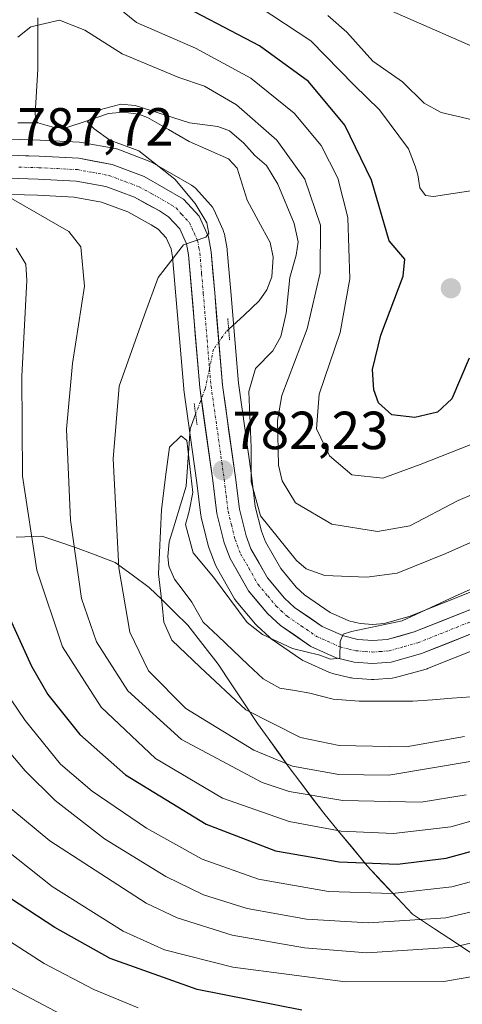
# Model space of a CAD drawing. Units: metres. Extents: x 617089 to 620524, y 4764135 to 4766508.
# Drawn here: x 619772 to 619854, y 4765938 to 4766122 of the extents above; entities that cross this region are included whole.
import ezdxf
from ezdxf.enums import TextEntityAlignment as Align

# ---------------------------------------------------------------- set-up
doc = ezdxf.new("R2010")
doc.units = ezdxf.units.M
doc.header["$MEASUREMENT"] = 0
doc.linetypes.add('TRAZO_Y_PUNTO', pattern=[1, 0.5, -0.25, 0, -0.25])
doc.linetypes.add('TRAZOS2', pattern=[0.375, 0.25, -0.125])
for name, color, linetype, lineweight in [('Arbolado forestal CxS', 92, 'Continuous', 0), ('Carretera de calzada única', 19, 'Continuous', 13), ('Carretera de calzada única Cxs', 19, 'Continuous', 13), ('Carretera de calzada única eje', 19, 'TRAZO_Y_PUNTO', 0), ('Carátula', 7, 'Continuous', 5), ('Corriente natural lineal', 142, 'Continuous', 13), ('Corriente natural lineal oculto', 19, 'TRAZO_Y_PUNTO', 13), ('Curva de nivel maestra', 36, 'Continuous', 30), ('Curva de nivel normal', 36, 'Continuous', 0), ('Entidad de ámbito territorial', 19, 'Continuous', 0), ('Entidad de ámbito territorial CxS', 92, 'Continuous', 0), ('Municipio', 9, 'Continuous', 13), ('Municipio CxS', 142, 'Continuous', 0), ('Núcleo urbano CxS', 19, 'Continuous', 0), ('Puente lineal', 2, 'TRAZOS2', 0), ('Punto de cota en terreno', 7, 'Continuous', 0), ('Rótulo de punto de cota en terreno', 19, 'Continuous', 0)]:
    doc.layers.add(name, color=color, linetype=linetype, lineweight=lineweight)
doc.styles.add('Arial', font='txt', dxfattribs={"height": 0.2})

# ---------------------------------------------------------------- blocks, each defined once
blk = doc.blocks.new('*U150')
at = {"layer": 'Arbolado forestal CxS', "color": 92, "linetype": 'Continuous', "lineweight": 0}
for points in [[(619862.3579, 4766017.9205, 778.1084), (619844.3357, 4766010.7651, 779.1963), (619839.6903, 4766009.4507, 779.5151), (619837.5415, 4766009.2985, 779.628), (619835.1999, 4766009.4825, 779.7594), (619833.0705, 4766009.9925, 779.8851), (619829.5733, 4766011.5575, 779.9874), (619824.8141, 4766014.8225, 781.0265), (619823.2257, 4766016.2851, 781.2316), (619820.3433, 4766019.7293, 782.0951), (619817.5023, 4766024.7127, 782.8339), (619816.7391, 4766026.7255, 783.453), (619815.5943, 4766031.3511, 785.3196), (619814.8637, 4766037.1075, 787.121), (619812.4425, 4766054.3447, 785.6236), (619810.9995, 4766071.5107, 782.0236), (619810.3597, 4766079.1603, 783.1014), (619810.3233, 4766079.4381, 783.1311), (619809.8221, 4766082.2049, 783.4631), (619809.6891, 4766082.6961, 783.496), (619809.5995, 4766082.9153, 783.4958), (619807.8295, 4766086.7953, 783.5141), (619807.6021, 4766087.2055, 783.5246), (619807.3133, 4766087.5755, 783.5595), (619804.4033, 4766090.7553, 784.187), (619804.1185, 4766091.0283, 784.2637), (619803.6881, 4766091.3293, 784.392), (619796.3161, 4766095.5705, 785.3459), (619795.8813, 4766095.7763, 785.3803), (619789.9137, 4766098.0327, 786.0085), (619789.4085, 4766098.1715, 786.025), (619783.1497, 4766099.3131, 786.2446), (619782.7787, 4766099.3559, 786.2648), (619775.4087, 4766099.7459, 786.9243), (619775.3355, 4766099.7489, 786.9324), (619767.5953, 4766099.9689, 787.6098)], [(619767.6035, 4766089.6781, 791.6778), (619774.9493, 4766089.4823, 789.9674), (619781.7687, 4766089.1147, 788.8855), (619786.9041, 4766088.1777, 787.7833), (619791.7786, 4766086.3359, 786.4797), (619796.1589, 4766083.9579, 785.4511), (619797.4559, 4766083.1209, 785.2166), (619798.947, 4766081.4857, 784.9885), (619799.8795, 4766079.4457, 784.7337), (619800.1633, 4766077.9371, 784.5771), (619800.7706, 4766070.6507, 783.2214), (619802.2205, 4766053.2903, 780.8826), (619802.2396, 4766053.1217, 780.8965), (619804.686, 4766035.7567, 781.1659), (619805.4427, 4766029.6415, 781.2381), (619805.4658, 4766029.4891, 781.2374), (619805.5092, 4766029.2849, 781.2384), (619806.8691, 4766023.8251, 780.8362), (619806.97, 4766023.5005, 780.807), (619808.1085, 4766020.5271, 780.5137), (619808.3005, 4766020.1201, 780.4786), (619811.7263, 4766014.0801, 780.2765), (619812.0327, 4766013.6411, 780.2949), (619815.6633, 4766009.3203, 779.6667), (619815.921, 4766009.0497, 779.624), (619818.241, 4766006.8997, 779.2559), (619818.3517, 4766006.8019, 779.2263), (619818.5872, 4766006.6235, 779.1753), (619824.3074, 4766002.7135, 777.8456), (619824.5001, 4766002.5921, 777.8018), (619824.7687, 4766002.4545, 777.764), (619829.4788, 4766000.3345, 777.1862), (619829.6841, 4766000.2511, 777.1534), (619830.0071, 4766000.1537, 777.1125), (619833.3671, 4765999.3437, 776.7773), (619833.5491, 4765999.3057, 776.7638), (619833.8439, 4765999.2687, 776.7494), (619837.2839, 4765999.0087, 776.6248), (619837.5101, 4765999.0001, 776.6185), (619837.7269, 4765999.0079, 776.6098), (619841.1769, 4765999.2579, 776.496), (619841.4811, 4765999.2957, 776.4883), (619841.7695, 4765999.3615, 776.4883), (619847.4795, 4766000.9613, 776.3543), (619847.6962, 4766001.0311, 776.3684), (619847.7769, 4766001.0617, 776.375), (619866.267, 4766008.4017, 775.7176)]]:
    blk.add_polyline3d(points, dxfattribs=at)
blk = doc.blocks.new('*U152')
at = {"layer": 'Núcleo urbano CxS', "color": 19, "linetype": 'Continuous', "lineweight": 0}
for points in [[(619866.267, 4766008.4017, 775.7176), (619847.7769, 4766001.0617, 776.375), (619847.6962, 4766001.0311, 776.3684), (619847.4795, 4766000.9613, 776.3543), (619841.7695, 4765999.3615, 776.4883), (619841.4811, 4765999.2957, 776.4883), (619841.1769, 4765999.2579, 776.496), (619837.7269, 4765999.0079, 776.6098), (619837.5101, 4765999.0001, 776.6185), (619837.2839, 4765999.0087, 776.6248), (619833.8439, 4765999.2687, 776.7494), (619833.5491, 4765999.3057, 776.7638), (619833.3671, 4765999.3437, 776.7773), (619830.0071, 4766000.1537, 777.1125), (619829.6841, 4766000.2511, 777.1534), (619829.4788, 4766000.3345, 777.1862), (619824.7687, 4766002.4545, 777.764), (619824.5001, 4766002.5921, 777.8018), (619824.3074, 4766002.7135, 777.8456), (619818.5872, 4766006.6235, 779.1753), (619818.3517, 4766006.8019, 779.2263), (619818.241, 4766006.8997, 779.2559), (619815.921, 4766009.0497, 779.624), (619815.6633, 4766009.3203, 779.6667), (619812.0327, 4766013.6411, 780.2949), (619811.7263, 4766014.0801, 780.2765), (619808.3005, 4766020.1201, 780.4786), (619808.1085, 4766020.5271, 780.5137), (619806.97, 4766023.5005, 780.807), (619806.8691, 4766023.8251, 780.8362), (619805.5092, 4766029.2849, 781.2384), (619805.4658, 4766029.4891, 781.2374), (619805.4427, 4766029.6415, 781.2381), (619804.686, 4766035.7567, 781.1659), (619802.2396, 4766053.1217, 780.8965), (619802.2205, 4766053.2903, 780.8826), (619800.7706, 4766070.6507, 783.2214), (619800.1633, 4766077.9371, 784.5771), (619799.8795, 4766079.4457, 784.7337), (619798.947, 4766081.4857, 784.9885), (619797.4559, 4766083.1209, 785.2166), (619796.1589, 4766083.9579, 785.4511), (619791.7786, 4766086.3359, 786.4797), (619786.9041, 4766088.1777, 787.7833), (619781.7687, 4766089.1147, 788.8855), (619774.9493, 4766089.4823, 789.9674), (619767.6035, 4766089.6781, 791.6778)], [(619767.5953, 4766099.9689, 787.6098), (619775.3355, 4766099.7489, 786.9324), (619775.4087, 4766099.7459, 786.9243), (619782.7787, 4766099.3559, 786.2648), (619783.1497, 4766099.3131, 786.2446), (619789.4085, 4766098.1715, 786.025), (619789.9137, 4766098.0327, 786.0085), (619795.8813, 4766095.7763, 785.3803), (619796.3161, 4766095.5705, 785.3459), (619803.6881, 4766091.3293, 784.392), (619804.1185, 4766091.0283, 784.2637), (619804.4033, 4766090.7553, 784.187), (619807.3133, 4766087.5755, 783.5595), (619807.6021, 4766087.2055, 783.5246), (619807.8295, 4766086.7953, 783.5141), (619809.5995, 4766082.9153, 783.4958), (619809.6891, 4766082.6961, 783.496), (619809.8221, 4766082.2049, 783.4631), (619810.3233, 4766079.4381, 783.1311), (619810.3597, 4766079.1603, 783.1014), (619810.9995, 4766071.5107, 782.0236), (619812.4425, 4766054.3447, 785.6236), (619814.8637, 4766037.1075, 787.121), (619815.5943, 4766031.3511, 785.3196), (619816.7391, 4766026.7255, 783.453), (619817.5023, 4766024.7127, 782.8339), (619820.3433, 4766019.7293, 782.0951), (619823.2257, 4766016.2851, 781.2316), (619824.8141, 4766014.8225, 781.0265), (619829.5733, 4766011.5575, 779.9874), (619833.0705, 4766009.9925, 779.8851), (619835.1999, 4766009.4825, 779.7594), (619837.5415, 4766009.2985, 779.628), (619839.6903, 4766009.4507, 779.5151), (619844.3357, 4766010.7651, 779.1963), (619862.3579, 4766017.9205, 778.1084)]]:
    blk.add_polyline3d(points, dxfattribs=at)
blk = doc.blocks.new('*U155')
at = {"layer": 'Arbolado forestal CxS', "color": 92, "linetype": 'Continuous', "lineweight": 0}
blk.add_polyline3d([(619767.5953, 4766099.9689, 787.6098), (619775.3355, 4766099.7489, 786.9324), (619775.4087, 4766099.7459, 786.9243), (619782.7787, 4766099.3559, 786.2648), (619783.1497, 4766099.3131, 786.2446), (619789.4085, 4766098.1715, 786.025), (619789.9137, 4766098.0327, 786.0085), (619795.8813, 4766095.7763, 785.3803), (619796.3161, 4766095.5705, 785.3459), (619803.6881, 4766091.3293, 784.392), (619804.1185, 4766091.0283, 784.2637), (619804.4033, 4766090.7553, 784.187), (619807.3133, 4766087.5755, 783.5595), (619807.6021, 4766087.2055, 783.5246), (619807.8295, 4766086.7953, 783.5141), (619809.5995, 4766082.9153, 783.4958), (619809.6891, 4766082.6961, 783.496), (619809.8221, 4766082.2049, 783.4631), (619810.3233, 4766079.4381, 783.1311), (619810.3597, 4766079.1603, 783.1014), (619810.9995, 4766071.5107, 782.0236), (619812.4425, 4766054.3447, 785.6236), (619814.8637, 4766037.1075, 787.121), (619815.5943, 4766031.3511, 785.3196), (619816.7391, 4766026.7255, 783.453), (619817.5023, 4766024.7127, 782.8339), (619820.3433, 4766019.7293, 782.0951), (619823.2257, 4766016.2851, 781.2316), (619824.8141, 4766014.8225, 781.0265), (619829.5733, 4766011.5575, 779.9874), (619833.0705, 4766009.9925, 779.8851), (619835.1999, 4766009.4825, 779.7594), (619837.5415, 4766009.2985, 779.628), (619839.6903, 4766009.4507, 779.5151), (619844.3357, 4766010.7651, 779.1963), (619862.3579, 4766017.9205, 778.1084)], dxfattribs=at)
blk = doc.blocks.new('*U156')
at = {"layer": 'Arbolado forestal CxS', "color": 92, "linetype": 'Continuous', "lineweight": 0}
blk.add_polyline3d([(619767.6035, 4766089.6781, 791.6778), (619774.9493, 4766089.4823, 789.9674), (619781.7687, 4766089.1147, 788.8855), (619786.9041, 4766088.1777, 787.7833), (619791.7786, 4766086.3359, 786.4797), (619796.1589, 4766083.9579, 785.4511), (619797.4559, 4766083.1209, 785.2166), (619798.947, 4766081.4857, 784.9885), (619799.8795, 4766079.4457, 784.7337), (619800.1633, 4766077.9371, 784.5771), (619800.7706, 4766070.6507, 783.2214), (619802.2205, 4766053.2903, 780.8826), (619802.2396, 4766053.1217, 780.8965), (619804.686, 4766035.7567, 781.1659), (619805.4427, 4766029.6415, 781.2381), (619805.4658, 4766029.4891, 781.2374), (619805.5092, 4766029.2849, 781.2384), (619806.8691, 4766023.8251, 780.8362), (619806.97, 4766023.5005, 780.807), (619808.1085, 4766020.5271, 780.5137), (619808.3005, 4766020.1201, 780.4786), (619811.7263, 4766014.0801, 780.2765), (619812.0327, 4766013.6411, 780.2949), (619815.6633, 4766009.3203, 779.6667), (619815.921, 4766009.0497, 779.624), (619818.241, 4766006.8997, 779.2559), (619818.3517, 4766006.8019, 779.2263), (619818.5872, 4766006.6235, 779.1753), (619824.3074, 4766002.7135, 777.8456), (619824.5001, 4766002.5921, 777.8018), (619824.7687, 4766002.4545, 777.764), (619829.4788, 4766000.3345, 777.1862), (619829.6841, 4766000.2511, 777.1534), (619830.0071, 4766000.1537, 777.1125), (619833.3671, 4765999.3437, 776.7773), (619833.5491, 4765999.3057, 776.7638), (619833.8439, 4765999.2687, 776.7494), (619837.2839, 4765999.0087, 776.6248), (619837.5101, 4765999.0001, 776.6185), (619837.7269, 4765999.0079, 776.6098), (619841.1769, 4765999.2579, 776.496), (619841.4811, 4765999.2957, 776.4883), (619841.7695, 4765999.3615, 776.4883), (619847.4795, 4766000.9613, 776.3543), (619847.6962, 4766001.0311, 776.3684), (619847.7769, 4766001.0617, 776.375), (619866.267, 4766008.4017, 775.7176)], dxfattribs=at)
blk = doc.blocks.new('*U161')
at = {"layer": 'Núcleo urbano CxS', "color": 19, "linetype": 'Continuous', "lineweight": 0}
blk.add_polyline3d([(619767.5953, 4766099.9689, 787.6098), (619775.3355, 4766099.7489, 786.9324), (619775.4087, 4766099.7459, 786.9243), (619782.7787, 4766099.3559, 786.2648), (619783.1497, 4766099.3131, 786.2446), (619789.4085, 4766098.1715, 786.025), (619789.9137, 4766098.0327, 786.0085), (619795.8813, 4766095.7763, 785.3803), (619796.3161, 4766095.5705, 785.3459), (619803.6881, 4766091.3293, 784.392), (619804.1185, 4766091.0283, 784.2637), (619804.4033, 4766090.7553, 784.187), (619807.3133, 4766087.5755, 783.5595), (619807.6021, 4766087.2055, 783.5246), (619807.8295, 4766086.7953, 783.5141), (619809.5995, 4766082.9153, 783.4958), (619809.6891, 4766082.6961, 783.496), (619809.8221, 4766082.2049, 783.4631), (619810.3233, 4766079.4381, 783.1311), (619810.3597, 4766079.1603, 783.1014), (619810.9995, 4766071.5107, 782.0236), (619812.4425, 4766054.3447, 785.6236), (619814.8637, 4766037.1075, 787.121), (619815.5943, 4766031.3511, 785.3196), (619816.7391, 4766026.7255, 783.453), (619817.5023, 4766024.7127, 782.8339), (619820.3433, 4766019.7293, 782.0951), (619823.2257, 4766016.2851, 781.2316), (619824.8141, 4766014.8225, 781.0265), (619829.5733, 4766011.5575, 779.9874), (619833.0705, 4766009.9925, 779.8851), (619835.1999, 4766009.4825, 779.7594), (619837.5415, 4766009.2985, 779.628), (619839.6903, 4766009.4507, 779.5151), (619844.3357, 4766010.7651, 779.1963), (619862.3579, 4766017.9205, 778.1084)], dxfattribs=at)
blk = doc.blocks.new('*U162')
at = {"layer": 'Núcleo urbano CxS', "color": 19, "linetype": 'Continuous', "lineweight": 0}
blk.add_polyline3d([(619767.6035, 4766089.6781, 791.6778), (619774.9493, 4766089.4823, 789.9674), (619781.7687, 4766089.1147, 788.8855), (619786.9041, 4766088.1777, 787.7833), (619791.7786, 4766086.3359, 786.4797), (619796.1589, 4766083.9579, 785.4511), (619797.4559, 4766083.1209, 785.2166), (619798.947, 4766081.4857, 784.9885), (619799.8795, 4766079.4457, 784.7337), (619800.1633, 4766077.9371, 784.5771), (619800.7706, 4766070.6507, 783.2214), (619802.2205, 4766053.2903, 780.8826), (619802.2396, 4766053.1217, 780.8965), (619804.686, 4766035.7567, 781.1659), (619805.4427, 4766029.6415, 781.2381), (619805.4658, 4766029.4891, 781.2374), (619805.5092, 4766029.2849, 781.2384), (619806.8691, 4766023.8251, 780.8362), (619806.97, 4766023.5005, 780.807), (619808.1085, 4766020.5271, 780.5137), (619808.3005, 4766020.1201, 780.4786), (619811.7263, 4766014.0801, 780.2765), (619812.0327, 4766013.6411, 780.2949), (619815.6633, 4766009.3203, 779.6667), (619815.921, 4766009.0497, 779.624), (619818.241, 4766006.8997, 779.2559), (619818.3517, 4766006.8019, 779.2263), (619818.5872, 4766006.6235, 779.1753), (619824.3074, 4766002.7135, 777.8456), (619824.5001, 4766002.5921, 777.8018), (619824.7687, 4766002.4545, 777.764), (619829.4788, 4766000.3345, 777.1862), (619829.6841, 4766000.2511, 777.1534), (619830.0071, 4766000.1537, 777.1125), (619833.3671, 4765999.3437, 776.7773), (619833.5491, 4765999.3057, 776.7638), (619833.8439, 4765999.2687, 776.7494), (619837.2839, 4765999.0087, 776.6248), (619837.5101, 4765999.0001, 776.6185), (619837.7269, 4765999.0079, 776.6098), (619841.1769, 4765999.2579, 776.496), (619841.4811, 4765999.2957, 776.4883), (619841.7695, 4765999.3615, 776.4883), (619847.4795, 4766000.9613, 776.3543), (619847.6962, 4766001.0311, 776.3684), (619847.7769, 4766001.0617, 776.375), (619866.267, 4766008.4017, 775.7176)], dxfattribs=at)
blk = doc.blocks.new('*U166')
at = {"layer": 'Municipio CxS', "color": 142, "linetype": 'Continuous', "lineweight": 0}
blk.add_polyline3d([(619856.795, 4765947.345, 817.3442), (619853.15, 4765949.78, 814.0037), (619849.06, 4765952.47, 809.9894), (619844.97, 4765955.16, 807.6354), (619842.1433, 4765958.1767, 805.4325), (619839.3167, 4765961.1933, 802.6258), (619836.49, 4765964.21, 799.6632), (619833.7867, 4765967.4833, 796.1779), (619831.0833, 4765970.7567, 793.7422), (619828.38, 4765974.03, 791.9461), (619826.2333, 4765976.8833, 789.3382), (619824.0867, 4765979.7367, 787.3139), (619821.94, 4765982.59, 785.8573), (619819.9633, 4765985.32, 784.1253), (619817.9867, 4765988.05, 781.9586), (619816.01, 4765990.78, 780.2991), (619813.5567, 4765994.48, 778.9187), (619811.1033, 4765998.18, 778.3292), (619808.65, 4766001.88, 778.7848), (619805.82, 4766005.535, 778.3939), (619802.99, 4766009.19, 778.0013), (619800.5933, 4766011.5333, 779.0985), (619798.1967, 4766013.8767, 780.3487), (619795.8, 4766016.22, 781.3413), (619792.6, 4766018.535, 783.5098), (619789.4, 4766020.85, 785.6725), (619785.705, 4766022.27, 787.8757), (619782.01, 4766023.69, 789.7131), (619778.885, 4766024.735, 791.4824), (619775.76, 4766025.78, 793.1815), (619770.94, 4766025.6, 796.4788)], dxfattribs=at)
blk = doc.blocks.new('*U207')
at = {"layer": 'Curva de nivel normal', "color": 36, "linetype": 'Continuous', "lineweight": 0}
for points in [[(619865.42, 4765975.28, 795), (619852.09, 4765971.5, 795), (619841.42, 4765970.27, 795), (619831.63, 4765970.7, 795), (619821.93, 4765972.51, 795), (619809.48, 4765976.86, 795), (619796.95, 4765984.24, 795), (619786.82, 4765993.85, 795), (619779.6, 4766005.13, 795), (619774.77, 4766019.46, 795), (619772.15, 4766037.01, 795), (619771.97, 4766055.64, 795), (619772.93, 4766073.54, 795), (619772.73, 4766076.6, 795), (619770.91, 4766079.59, 795)], [(619774.39, 4766137.22, 795), (619793.42, 4766121.69, 795), (619804.43, 4766116.91, 795), (619814.75, 4766111.35, 795), (619822.88, 4766104.81, 795), (619827.88, 4766098.74, 795), (619831.04, 4766092.62, 795), (619832.91, 4766085.28, 795), (619833.28, 4766073.85, 795), (619831.47, 4766063.81, 795), (619827.52, 4766052.31, 795), (619827.02, 4766045.85, 795), (619829.45, 4766040.81, 795), (619833.64, 4766037.22, 795), (619839.4, 4766036.64, 795), (619846.42, 4766039.2, 795), (619855.75, 4766042.85, 795)]]:
    blk.add_polyline3d(points, dxfattribs=at)
blk = doc.blocks.new('5PATER')
at = {"layer": 'Carátula', "linetype": 'Continuous', "lineweight": 5}
h = blk.add_hatch(color=250, dxfattribs=at)
edge = h.paths.add_edge_path()
edge.add_ellipse((0, 0.01), major_axis=(-1.33, -1.34), ratio=0.999422, start_angle=0, end_angle=360)

msp = doc.modelspace()

# ---------------------------------------------------------------- linework, layer by layer
at = {"layer": 'Carretera de calzada única', "color": 19, "linetype": 'Continuous', "lineweight": 13}
for points in [[(619863.51, 4766015.15), (619845.3, 4766007.92), (619840.21, 4766006.48), (619837.53, 4766006.29), (619834.73, 4766006.51), (619832.1, 4766007.14), (619828.1, 4766008.93), (619822.94, 4766012.47), (619821.05, 4766014.21), (619817.87, 4766018.01), (619814.78, 4766023.43), (619813.87, 4766025.83), (619812.64, 4766030.8), (619811.89, 4766036.71), (619809.46, 4766054.01), (619808.01, 4766071.26), (619807.37, 4766078.91), (619806.87, 4766081.67), (619805.1, 4766085.55), (619802.19, 4766088.73), (619794.82, 4766092.97), (619788.87, 4766095.22), (619782.62, 4766096.36), (619775.25, 4766096.75), (619767.51, 4766096.97)], [(619767.57, 4766092.68), (619775.07, 4766092.48), (619782.12, 4766092.1), (619787.71, 4766091.08), (619793.03, 4766089.07), (619797.69, 4766086.54), (619799.41, 4766085.43), (619801.48, 4766083.16), (619802.76, 4766080.36), (619803.14, 4766078.34), (619805.21, 4766053.54), (619807.66, 4766036.15), (619808.42, 4766030.01), (619809.78, 4766024.55), (619810.91, 4766021.6), (619814.33, 4766015.57), (619817.96, 4766011.25), (619820.28, 4766009.1), (619826, 4766005.19), (619830.71, 4766003.07), (619834.07, 4766002.26), (619837.51, 4766002), (619840.96, 4766002.25), (619846.67, 4766003.85), (619865.16, 4766011.19)]]:
    msp.add_lwpolyline(points, dxfattribs=at)
at = {"layer": 'Carretera de calzada única Cxs', "color": 19, "linetype": 'Continuous', "lineweight": 13}
for points in [[(619771.38, 4766096.86, 787.28), (619775.25, 4766096.75, 787.11), (619778.94, 4766096.56, 786.72), (619782.62, 4766096.36, 786.36), (619785.75, 4766095.79, 786.29), (619788.87, 4766095.22, 786.2), (619791.85, 4766094.1, 786.21), (619794.82, 4766092.97, 786.04), (619798.51, 4766090.85, 785.56), (619802.19, 4766088.73, 785.22), (619805.1, 4766085.55, 784.71), (619806.87, 4766081.67, 784.52), (619807.37, 4766078.91, 784.65), (619807.69, 4766075.09, 784.41), (619808.01, 4766071.26, 783.9), (619808.37, 4766066.95, 782.74), (619808.74, 4766062.64, 781.33), (619809.1, 4766058.32, 781.65), (619809.46, 4766054.01, 782.05), (619810.07, 4766049.69, 782.42), (619810.68, 4766045.36, 782.41), (619811.28, 4766041.04, 782.3), (619811.89, 4766036.71, 782.5), (619812.27, 4766033.76, 782.8), (619812.64, 4766030.8, 782.76), (619813.26, 4766028.32, 782.68), (619813.87, 4766025.83, 782.2), (619814.78, 4766023.43, 781.43), (619816.33, 4766020.72, 781.21), (619817.87, 4766018.01, 781.37), (619821.05, 4766014.21, 780.85), (619822.94, 4766012.47, 780.73), (619825.52, 4766010.7, 780.7), (619828.1, 4766008.93, 780.29), (619832.1, 4766007.14, 779.92), (619834.73, 4766006.51, 779.78), (619837.53, 4766006.29, 779.64), (619840.21, 4766006.48, 779.53), (619842.76, 4766007.2, 779.38), (619845.3, 4766007.92, 779.16), (619849.85, 4766009.73, 779.06), (619854.41, 4766011.54, 778.74)], [(619855.92, 4766007.52, 778.36), (619851.29, 4766005.69, 778.84), (619846.67, 4766003.85, 779.16), (619843.82, 4766003.05, 779.07), (619840.96, 4766002.25, 778.8), (619837.51, 4766002, 778.88), (619834.07, 4766002.26, 779.16), (619830.71, 4766003.07, 779.71), (619828.36, 4766004.13, 779.99), (619826, 4766005.19, 780.05), (619823.14, 4766007.15, 780.25), (619820.28, 4766009.1, 780.63), (619817.96, 4766011.25, 780.71), (619816.15, 4766013.41, 780.91), (619814.33, 4766015.57, 780.76), (619812.62, 4766018.59, 781.02), (619810.91, 4766021.6, 781.15), (619809.78, 4766024.55, 781.28), (619809.1, 4766027.28, 781.43), (619808.42, 4766030.01, 781.47), (619808.04, 4766033.08, 781.35), (619807.66, 4766036.15, 781.64), (619807.05, 4766040.5, 781.89), (619806.44, 4766044.85, 781.73), (619805.82, 4766049.19, 781.43), (619805.21, 4766053.54, 780.76), (619804.8, 4766058.5, 780.94), (619804.38, 4766063.46, 781.77), (619803.97, 4766068.42, 783.61), (619803.55, 4766073.38, 784.39), (619803.14, 4766078.34, 784.78), (619802.76, 4766080.36, 784.88), (619801.48, 4766083.16, 785.21), (619799.41, 4766085.43, 785.56), (619797.69, 4766086.54, 785.76), (619795.36, 4766087.81, 785.94), (619793.03, 4766089.07, 786.06), (619790.37, 4766090.08, 786.37), (619787.71, 4766091.08, 786.68), (619784.92, 4766091.59, 786.87), (619782.12, 4766092.1, 786.99), (619778.6, 4766092.29, 787.21), (619775.07, 4766092.48, 787.48), (619771.32, 4766092.58, 787.85)]]:
    msp.add_polyline3d(points, dxfattribs=at)
at = {"layer": 'Carretera de calzada única eje', "color": 19, "linetype": 'TRAZO_Y_PUNTO', "lineweight": 0}
msp.add_lwpolyline([(619771.41, 4766094.72), (619775.16, 4766094.6), (619778.67, 4766094.43), (619782.37, 4766094.24), (619785.17, 4766093.72), (619788.28, 4766093.15), (619791.26, 4766092.01), (619793.92, 4766091.01), (619796.26, 4766089.75), (619799.94, 4766087.63), (619800.8, 4766087.08), (619801.83, 4766085.93), (619803.28, 4766084.34), (619804.17, 4766082.41), (619804.82, 4766081.01), (619805.07, 4766079.64), (619805.26, 4766078.63), (619805.57, 4766074.8), (619805.89, 4766071.08), (619806.6, 4766062.46), (619807.33, 4766053.77), (619808.57, 4766045.08), (619809.78, 4766036.43), (619810.14, 4766033.47), (619810.53, 4766030.41), (619811.14, 4766027.92), (619811.82, 4766025.18), (619812.85, 4766022.51), (619814.39, 4766019.81), (619816.1, 4766016.79), (619817.91, 4766014.63), (619819.51, 4766012.73), (619820.44, 4766011.85), (619821.6, 4766010.79), (619824.19, 4766009.01), (619827.05, 4766007.07), (619829.05, 4766006.17), (619831.41, 4766005.09), (619833.08, 4766004.69), (619834.39, 4766004.39), (619836.12, 4766004.25), (619837.51, 4766004.14), (619838.87, 4766004.24), (619840.58, 4766004.35), (619843.44, 4766005.17), (619845.98, 4766005.89), (619864.33, 4766013.17)], dxfattribs=at)
at = {"layer": 'Corriente natural lineal', "color": 142, "linetype": 'Continuous', "lineweight": 13}
for points in [[(619775, 4766122.6, 791.87), (619775, 4766117.79, 789.47), (619774.99, 4766112.99, 787.35), (619774.73, 4766108.83, 786.44), (619774.47, 4766104.66, 786.09), (619774.64, 4766103.44, 786.02), (619775, 4766103, 786.14)], [(619775, 4766103, 786.14), (619778.04, 4766102.11, 786.15), (619780.23, 4766102.03, 785.85), (619784.21, 4766103.38, 785.13), (619788.19, 4766104.73, 784.8), (619791.01, 4766104.95, 784.57), (619793.81, 4766104.61, 784.97), (619795.48, 4766103.97, 785.11), (619799.37, 4766101.74, 785.19), (619803.25, 4766099.51, 784.06), (619806.91, 4766097.88, 782.59), (619810.57, 4766096.26, 782.41), (619812.2, 4766094.54, 782.34), (619813.15, 4766091.54, 782.24), (619814.1, 4766088.54, 782.12), (619816.22, 4766084.6, 781.64), (619818.35, 4766080.66, 782.1), (619818.92, 4766077.92, 782.41), (619818.71, 4766074.19, 783.44), (619817.76, 4766071.8, 783), (619816.35, 4766069.72, 781.89), (619813.49, 4766067.07, 781.95), (619810.63, 4766064.42, 781.34)], [(619771.24, 4766103.01, 785.9), (619775, 4766103, 786.14)], [(619804.46, 4766048.56, 781.17), (619803.42, 4766045.82, 780.5), (619803.18, 4766042.25, 780.07), (619802.94, 4766038.68, 780.05), (619802.7, 4766035.11, 779.46), (619801.64, 4766031.64, 779.3), (619800.59, 4766028.18, 780.5), (619799.54, 4766024.72, 780.92), (619799.24, 4766021.98, 780.76), (619799.46, 4766020.16, 780.37), (619800.53, 4766017.76, 779.77), (619802.13, 4766015.62, 779.3), (619803.74, 4766013.47, 779.07), (619805.84, 4766009.75, 778.03), (619808.64, 4766007.1, 778.37), (619811.44, 4766004.44, 778.3), (619814.24, 4766001.78, 778.06), (619817.04, 4765999.13, 777.3), (619820.17, 4765997.42, 777.45), (619822.98, 4765996.96, 777.46), (619825.79, 4765996.49, 777.3), (619830.14, 4765995.33, 776.73), (619835.01, 4765994.97, 776.61), (619838.35, 4765994.97, 776.54), (619841.69, 4765994.97, 776.38), (619845.03, 4765994.97, 776.1), (619848.67, 4765995.24, 776.37), (619852.3, 4765995.51, 776.89), (619855.94, 4765995.78, 777)]]:
    msp.add_polyline3d(points, dxfattribs=at)
at = {"layer": 'Corriente natural lineal oculto', "color": 19, "linetype": 'TRAZO_Y_PUNTO', "lineweight": 13}
msp.add_polyline3d([(619810.63, 4766064.42, 781.34), (619810.18, 4766064, 781.24), (619807.79, 4766060.69, 781.36), (619807.02, 4766057, 781.07), (619806.25, 4766053.32, 780.84), (619805.35, 4766050.94, 781.1), (619804.46, 4766048.56, 781.17)], dxfattribs=at)
at = {"layer": 'Curva de nivel maestra', "color": 36, "linetype": 'Continuous', "lineweight": 30}
for points in [[(619855.55, 4766059, 800), (619852.28, 4766051.45, 800), (619849.62, 4766048.93, 800), (619845.4, 4766047.92, 800), (619841.09, 4766048.45, 800), (619838.6, 4766050.66, 800), (619837.72, 4766053.11, 800), (619837.49, 4766056.91, 800), (619839.06, 4766063.32, 800), (619843.21, 4766074.36, 800), (619843.5, 4766077.54, 800), (619840.63, 4766080.93, 800), (619837.31, 4766092.28, 800), (619832.34, 4766102.56, 800), (619825.51, 4766110.72, 800), (619816.4, 4766117.38, 800), (619799.02, 4766126.53, 800)], [(619769.1, 4766011.79, 800), (619773.82, 4766001.51, 800), (619776.86, 4765996.22, 800), (619782.84, 4765988.75, 800), (619791.34, 4765981.22, 800), (619806.43, 4765972, 800), (619819.35, 4765967.04, 800), (619831.28, 4765964.97, 800), (619842.18, 4765964.54, 800), (619851.22, 4765965.66, 800), (619864.47, 4765969.25, 800), (619876.43, 4765973.38, 800), (619892.1, 4765977.31, 800), (619911.1, 4765983.24, 800), (619923.57, 4765988.66, 800), (619929.94, 4765992.45, 800), (619945.75, 4766003.1, 800), (619959.61, 4766001.92, 800), (619983.6, 4766001.88, 800), (619999.36, 4766001.32, 800), (620008.5, 4765998.31, 800), (620015.8, 4765993.51, 800)], [(619824.3, 4765937.26, 825), (619804.75, 4765941.12, 825), (619788.47, 4765946.93, 825), (619778.13, 4765952.67, 825), (619768.24, 4765959.19, 825), (619752.12, 4765972.63, 825), (619744.5, 4765978.52, 825), (619741.12, 4765979.3, 825), (619736.41, 4765978.29, 825), (619732.56, 4765976.38, 825), (619716.25, 4765964.99, 825), (619701.52, 4765956.8, 825), (619686.47, 4765951.45, 825), (619666.07, 4765947.78, 825), (619649.68, 4765948.71, 825), (619641.5, 4765950.87, 825), (619630.39, 4765955.76, 825)]]:
    msp.add_polyline3d(points, dxfattribs=at)
at = {"layer": 'Curva de nivel normal', "color": 36, "linetype": 'Continuous', "lineweight": 0}
for points in [[(619997.68, 4766127.08, 810), (619987.76, 4766117.54, 810), (619981.1, 4766112.78, 810), (619973.1, 4766109.53, 810), (619964.1, 4766107.21, 810), (619956.46, 4766107.15, 810), (619945.55, 4766108.37, 810), (619933.46, 4766107.69, 810), (619920.76, 4766105.58, 810), (619907.31, 4766098.99, 810), (619900.73, 4766097.06, 810), (619895.27, 4766097.45, 810), (619868.4, 4766101.76, 810), (619856.19, 4766103.56, 810), (619850.34, 4766104.92, 810), (619847.13, 4766106.67, 810), (619843.09, 4766110.64, 810), (619837.58, 4766114.52, 810), (619832.7, 4766119.94, 810), (619829.15, 4766123.02, 810)], [(619859.09, 4766090.79, 805), (619848.86, 4766089.23, 805), (619847.41, 4766089.41, 805), (619846.31, 4766090.83, 805), (619845.98, 4766093.26, 805), (619845.43, 4766094.91, 805), (619844.18, 4766098.14, 805), (619838.79, 4766105.42, 805), (619834.08, 4766110.01, 805), (619825.96, 4766118.27, 805), (619816.33, 4766124.62, 805)], [(619840.12, 4766124.27, 815), (619860.59, 4766115.32, 815), (619878.95, 4766109.3, 815), (619898.47, 4766106.08, 815), (619902.58, 4766106.21, 815), (619908.1, 4766108.2, 815), (619916.55, 4766112.95, 815), (619924.57, 4766115.4, 815), (619940.86, 4766116.05, 815), (619955.59, 4766114.26, 815), (619962.1, 4766113.87, 815), (619966.84, 4766114.97, 815), (619976.14, 4766118.71, 815), (619984.61, 4766124.03, 815)], [(619771.22, 4766118.98, 790), (619773.68, 4766120.93, 790), (619779.03, 4766122.16, 790), (619783.76, 4766120.3, 790), (619790.73, 4766115.85, 790), (619801.31, 4766111.46, 790), (619806.1, 4766109.83, 790), (619812.06, 4766106.35, 790), (619819.65, 4766099.74, 790), (619824.86, 4766092.44, 790), (619827.8, 4766083.89, 790), (619827.71, 4766074.96, 790), (619825.31, 4766064.48, 790), (619820.54, 4766052.03, 790), (619819.77, 4766047.41, 790), (619819.92, 4766039.07, 790), (619820.6, 4766036.09, 790), (619823.09, 4766032.03, 790), (619829.92, 4766028.02, 790), (619838.43, 4766026.66, 790), (619844.47, 4766027.74, 790), (619853.47, 4766032.45, 790), (619862.27, 4766036.18, 790)], [(619855.74, 4765983.68, 785), (619840.54, 4765981.13, 785), (619831.21, 4765981.24, 785), (619822.52, 4765982.83, 785), (619815.34, 4765985.82, 785), (619802.64, 4765993.62, 785), (619795.64, 4766000.66, 785), (619792.19, 4766007.88, 785), (619790.08, 4766019.87, 785), (619789.07, 4766040.2, 785), (619790.17, 4766053.78, 785), (619794.9, 4766067.12, 785), (619797.48, 4766074.12, 785), (619799.83, 4766077.12, 785), (619802.2, 4766080.19, 785), (619806.35, 4766081.63, 785), (619806.91, 4766082.33, 785), (619806.54, 4766084.31, 785), (619804.35, 4766087.93, 785), (619800.6, 4766092.48, 785), (619793.87, 4766097.78, 785), (619788.44, 4766099.72, 785), (619785.5, 4766101.86, 785), (619784.23, 4766103.18, 785), (619786.77, 4766105.47, 785), (619790.47, 4766106.46, 785), (619793.18, 4766106.21, 785), (619803.31, 4766103.01, 785), (619808.6, 4766102.31, 785), (619810.81, 4766101.51, 785), (619813.46, 4766099.17, 785), (619815.5, 4766096.87, 785), (619817.67, 4766095.04, 785), (619819.81, 4766091.52, 785), (619822.84, 4766084.16, 785), (619823.6, 4766080.75, 785), (619823.2, 4766078.24, 785), (619822.06, 4766074.07, 785), (619821.37, 4766067.45, 785), (619820.37, 4766063.1, 785), (619818.86, 4766060.41, 785), (619815.66, 4766057.1, 785), (619814.36, 4766052.78, 785), (619814.85, 4766042.33, 785), (619814.84, 4766035.92, 785), (619816.58, 4766029.61, 785), (619823.29, 4766021.24, 785), (619825.08, 4766019.68, 785), (619828.57, 4766018.46, 785), (619836.42, 4766018.1, 785), (619842.09, 4766018.88, 785), (619851.2, 4766022.53, 785), (619867.54, 4766029.83, 785)], [(619855, 4765977.5, 790), (619846.57, 4765976.12, 790), (619831.94, 4765976.41, 790), (619821.9, 4765978.1, 790), (619816.86, 4765979.75, 790), (619801.79, 4765987.82, 790), (619791.82, 4765996.87, 790), (619785.95, 4766006.04, 790), (619783.12, 4766014.16, 790), (619781.09, 4766028.79, 790), (619780.33, 4766045.75, 790), (619781.44, 4766058.04, 790), (619783.71, 4766072.47, 790), (619783.03, 4766079.8, 790), (619780.75, 4766082.67, 790), (619768.44, 4766089.81, 790)], [(619854.64, 4765988.34, 780), (619843.75, 4765986.43, 780), (619831.29, 4765986.69, 780), (619824.05, 4765988.16, 780), (619813.85, 4765993.32, 780), (619805.29, 4766001.32, 780), (619800.02, 4766006.38, 780), (619798.52, 4766009.7, 780), (619798.22, 4766012.94, 780), (619797.52, 4766018.78, 780), (619798.1, 4766030.71, 780), (619798.81, 4766036.85, 780), (619799.55, 4766042.39, 780), (619801.73, 4766044.53, 780), (619802.82, 4766043.64, 780), (619803.94, 4766033.96, 780), (619803.22, 4766030.44, 780), (619802.58, 4766027.94, 780), (619803.97, 4766022.67, 780), (619807.78, 4766018.1, 780), (619814.09, 4766009.65, 780), (619816.92, 4766007.42, 780), (619822.57, 4766004.78, 780), (619827.67, 4766003.58, 780), (619829.64, 4766002.8, 780), (619831.37, 4766003, 780), (619831.42, 4766006.1, 780), (619832.02, 4766007.45, 780), (619833.55, 4766007.95, 780), (619843.03, 4766009.96, 780), (619852.79, 4766014.51, 780), (619873.63, 4766023.8, 780)], [(619762.32, 4766006.44, 805), (619772.64, 4765991.35, 805), (619779.2, 4765983.2, 805), (619785.12, 4765978.13, 805), (619795.3, 4765971.24, 805), (619805.66, 4765965.48, 805), (619816.19, 4765961.73, 805), (619829.28, 4765959.45, 805), (619841.14, 4765959.06, 805), (619852.31, 4765960.31, 805), (619864.99, 4765963.73, 805), (619876.65, 4765967.35, 805), (619905.43, 4765975.41, 805), (619929.64, 4765984.8, 805), (619943.94, 4765992.55, 805), (619947.42, 4765993.68, 805), (619954.64, 4765994.15, 805), (619968.71, 4765993.89, 805), (619981.88, 4765994.32, 805), (619996.04, 4765994.07, 805), (620005.21, 4765991.77, 805), (620013.24, 4765985.82, 805)], [(619753.87, 4766004.1, 810), (619772.61, 4765981.96, 810), (619778.25, 4765976.43, 810), (619787.42, 4765969.28, 810), (619798.86, 4765962.22, 810), (619805.9, 4765958.82, 810), (619814.1, 4765956.26, 810), (619825.18, 4765954.27, 810), (619836.77, 4765953.54, 810), (619851.18, 4765954.47, 810), (619865.76, 4765957.92, 810), (619883.1, 4765963.01, 810), (619907.43, 4765969.6, 810), (619930.58, 4765978.02, 810), (619941.33, 4765983.03, 810), (619946.46, 4765984.74, 810), (619960.07, 4765986.14, 810), (619988.46, 4765986.42, 810), (620000.84, 4765984.88, 810), (620005.38, 4765982.51, 810), (620011.09, 4765977.26, 810)], [(620015.05, 4765961.34, 815), (620005.61, 4765971.37, 815), (620002.33, 4765973.77, 815), (619995.84, 4765976.81, 815), (619983.68, 4765978.69, 815), (619965.56, 4765978.9, 815), (619953.61, 4765978.19, 815), (619941.77, 4765975.05, 815), (619916.87, 4765966.39, 815), (619898.97, 4765961.27, 815), (619875.26, 4765954.4, 815), (619852.63, 4765949.02, 815), (619836.42, 4765947.98, 815), (619824.77, 4765948.88, 815), (619811.28, 4765951.29, 815), (619801, 4765954.51, 815), (619795.2, 4765957.23, 815), (619777.2, 4765968.89, 815), (619767.68, 4765976.7, 815)], [(619764.88, 4765970.46, 820), (619777.69, 4765960.38, 820), (619790.95, 4765951.99, 820), (619798.64, 4765948.5, 820), (619811.42, 4765945.29, 820), (619832.42, 4765942.56, 820), (619850.79, 4765942.64, 820), (619865.22, 4765945.1, 820), (619876.56, 4765948.37, 820), (619884.74, 4765951.38, 820), (619896.45, 4765954.46, 820), (619917.12, 4765959.34, 820), (619945.95, 4765968.12, 820), (619953.14, 4765969.74, 820), (619965.43, 4765970.59, 820), (619986.47, 4765969.43, 820), (619997.24, 4765966.74, 820), (620003.08, 4765962.79, 820), (620008.07, 4765957.19, 820), (620015.03, 4765946.11, 820)], [(619793.75, 4765937.72, 830), (619785.44, 4765941.12, 830), (619776.17, 4765945.95, 830), (619762.12, 4765955, 830), (619750.29, 4765963.7, 830), (619742.4, 4765967.02, 830), (619737.02, 4765966.27, 830), (619732.98, 4765964.64, 830), (619714.88, 4765955.54, 830), (619699.37, 4765948.47, 830), (619688.04, 4765944.84, 830), (619674.61, 4765942.35, 830), (619657.08, 4765941.65, 830), (619650.68, 4765942.37, 830), (619638.27, 4765945.28, 830)], [(619779.41, 4765936.45, 835), (619768.33, 4765942.28, 835), (619757.03, 4765949.05, 835), (619748.79, 4765953.15, 835), (619741.56, 4765954.29, 835), (619726.06, 4765951.59, 835), (619705.34, 4765943.76, 835), (619690.72, 4765938.92, 835), (619676.68, 4765935.74, 835)]]:
    msp.add_polyline3d(points, dxfattribs=at)
at = {"layer": 'Entidad de ámbito territorial', "color": 19, "linetype": 'Continuous', "lineweight": 0}
msp.add_polyline3d([(619770.94, 4766025.6, 796.48), (619775.76, 4766025.78, 793.18), (619778.88, 4766024.73, 791.48), (619782.01, 4766023.69, 789.71), (619785.71, 4766022.27, 787.88), (619789.4, 4766020.85, 785.67), (619792.6, 4766018.54, 783.51), (619795.8, 4766016.22, 781.34), (619798.2, 4766013.88, 780.35), (619800.59, 4766011.53, 779.1), (619802.99, 4766009.19, 778), (619805.82, 4766005.54, 778.39), (619808.65, 4766001.88, 778.78), (619811.1, 4765998.18, 778.33), (619813.56, 4765994.48, 778.92), (619816.01, 4765990.78, 780.3), (619817.99, 4765988.05, 781.96), (619819.96, 4765985.32, 784.13), (619821.94, 4765982.59, 785.86), (619824.09, 4765979.74, 787.31), (619826.23, 4765976.88, 789.34), (619828.38, 4765974.03, 791.95), (619831.08, 4765970.76, 793.74), (619833.79, 4765967.48, 796.18), (619836.49, 4765964.21, 799.66), (619839.32, 4765961.19, 802.63), (619842.14, 4765958.18, 805.43), (619844.97, 4765955.16, 807.64), (619849.06, 4765952.47, 809.99), (619853.15, 4765949.78, 814), (619856.79, 4765947.35, 817.34)], dxfattribs=at)
at = {"layer": 'Entidad de ámbito territorial CxS', "color": 92, "linetype": 'Continuous', "lineweight": 0}
msp.add_polyline3d([(619770.94, 4766025.6, 796.48), (619775.76, 4766025.78, 793.18), (619778.88, 4766024.73, 791.48), (619782.01, 4766023.69, 789.71), (619785.71, 4766022.27, 787.88), (619789.4, 4766020.85, 785.67), (619792.6, 4766018.54, 783.51), (619795.8, 4766016.22, 781.34), (619798.2, 4766013.88, 780.35), (619800.59, 4766011.53, 779.1), (619802.99, 4766009.19, 778), (619805.82, 4766005.54, 778.39), (619808.65, 4766001.88, 778.78), (619811.1, 4765998.18, 778.33), (619813.56, 4765994.48, 778.92), (619816.01, 4765990.78, 780.3), (619817.99, 4765988.05, 781.96), (619819.96, 4765985.32, 784.13), (619821.94, 4765982.59, 785.86), (619824.09, 4765979.74, 787.31), (619826.23, 4765976.88, 789.34), (619828.38, 4765974.03, 791.95), (619831.08, 4765970.76, 793.74), (619833.79, 4765967.48, 796.18), (619836.49, 4765964.21, 799.66), (619839.32, 4765961.19, 802.63), (619842.14, 4765958.18, 805.43), (619844.97, 4765955.16, 807.64), (619849.06, 4765952.47, 809.99), (619853.15, 4765949.78, 814), (619856.79, 4765947.35, 817.34)], dxfattribs=at)
at = {"layer": 'Municipio', "color": 9, "linetype": 'Continuous', "lineweight": 13}
msp.add_polyline3d([(619770.94, 4766025.6, 796.48), (619775.76, 4766025.78, 793.18), (619778.88, 4766024.73, 791.48), (619782.01, 4766023.69, 789.71), (619785.71, 4766022.27, 787.88), (619789.4, 4766020.85, 785.67), (619792.6, 4766018.54, 783.51), (619795.8, 4766016.22, 781.34), (619798.2, 4766013.88, 780.35), (619800.59, 4766011.53, 779.1), (619802.99, 4766009.19, 778), (619805.82, 4766005.54, 778.39), (619808.65, 4766001.88, 778.78), (619811.1, 4765998.18, 778.33), (619813.56, 4765994.48, 778.92), (619816.01, 4765990.78, 780.3), (619817.99, 4765988.05, 781.96), (619819.96, 4765985.32, 784.13), (619821.94, 4765982.59, 785.86), (619824.09, 4765979.74, 787.31), (619826.23, 4765976.88, 789.34), (619828.38, 4765974.03, 791.95), (619831.08, 4765970.76, 793.74), (619833.79, 4765967.48, 796.18), (619836.49, 4765964.21, 799.66), (619839.32, 4765961.19, 802.63), (619842.14, 4765958.18, 805.43), (619844.97, 4765955.16, 807.64), (619849.06, 4765952.47, 809.99), (619853.15, 4765949.78, 814), (619856.79, 4765947.35, 817.34)], dxfattribs=at)
msp.add_polyline3d([(619770.94, 4766025.6, 796.48), (619775.76, 4766025.78, 793.18), (619778.88, 4766024.73, 791.48), (619782.01, 4766023.69, 789.71), (619785.71, 4766022.27, 787.88), (619789.4, 4766020.85, 785.67), (619792.6, 4766018.54, 783.51), (619795.8, 4766016.22, 781.34), (619798.2, 4766013.88, 780.35), (619800.59, 4766011.53, 779.1), (619802.99, 4766009.19, 778), (619805.82, 4766005.54, 778.39), (619808.65, 4766001.88, 778.78), (619811.1, 4765998.18, 778.33), (619813.56, 4765994.48, 778.92), (619816.01, 4765990.78, 780.3), (619817.99, 4765988.05, 781.96), (619819.96, 4765985.32, 784.13), (619821.94, 4765982.59, 785.86), (619824.09, 4765979.74, 787.31), (619826.23, 4765976.88, 789.34), (619828.38, 4765974.03, 791.95), (619831.08, 4765970.76, 793.74), (619833.79, 4765967.48, 796.18), (619836.49, 4765964.21, 799.66), (619839.32, 4765961.19, 802.63), (619842.14, 4765958.18, 805.43), (619844.97, 4765955.16, 807.64), (619849.06, 4765952.47, 809.99), (619853.15, 4765949.78, 814), (619856.79, 4765947.35, 817.34)], dxfattribs=at)
at = {"layer": 'Municipio CxS', "color": 142, "linetype": 'Continuous', "lineweight": 0}
msp.add_polyline3d([(619770.94, 4766025.6, 796.48), (619775.76, 4766025.78, 793.18), (619778.88, 4766024.73, 791.48), (619782.01, 4766023.69, 789.71), (619785.71, 4766022.27, 787.88), (619789.4, 4766020.85, 785.67), (619792.6, 4766018.54, 783.51), (619795.8, 4766016.22, 781.34), (619798.2, 4766013.88, 780.35), (619800.59, 4766011.53, 779.1), (619802.99, 4766009.19, 778), (619805.82, 4766005.54, 778.39), (619808.65, 4766001.88, 778.78), (619811.1, 4765998.18, 778.33), (619813.56, 4765994.48, 778.92), (619816.01, 4765990.78, 780.3), (619817.99, 4765988.05, 781.96), (619819.96, 4765985.32, 784.13), (619821.94, 4765982.59, 785.86), (619824.09, 4765979.74, 787.31), (619826.23, 4765976.88, 789.34), (619828.38, 4765974.03, 791.95), (619831.08, 4765970.76, 793.74), (619833.79, 4765967.48, 796.18), (619836.49, 4765964.21, 799.66), (619839.32, 4765961.19, 802.63), (619842.14, 4765958.18, 805.43), (619844.97, 4765955.16, 807.64), (619849.06, 4765952.47, 809.99), (619853.15, 4765949.78, 814), (619856.79, 4765947.35, 817.34)], dxfattribs=at)
at = {"layer": 'Puente lineal', "color": 2, "linetype": 'TRAZOS2', "lineweight": 0}
for points in [[(619810.46, 4766066.41, 782.19), (619810.8, 4766062.43, 781.18)], [(619804.73, 4766046.58, 781.09), (619804.18, 4766050.54, 780.94)]]:
    msp.add_polyline3d(points, dxfattribs=at)

# ---------------------------------------------------------------- block references
at = {"layer": 'Arbolado forestal CxS', "color": 92, "linetype": 'Continuous', "lineweight": 0}
for name in ['*U150', '*U155', '*U156']:
    msp.add_blockref(name, (0, 0), dxfattribs=at)
at = {"layer": 'Curva de nivel normal', "color": 36, "linetype": 'Continuous', "lineweight": 0}
msp.add_blockref('*U207', (0, 0), dxfattribs=at)
at = {"layer": 'Municipio CxS', "color": 142, "linetype": 'Continuous', "lineweight": 0}
msp.add_blockref('*U166', (0, 0), dxfattribs=at)
at = {"layer": 'Núcleo urbano CxS', "color": 19, "linetype": 'Continuous', "lineweight": 0}
for name in ['*U152', '*U161', '*U162']:
    msp.add_blockref(name, (0, 0), dxfattribs=at)
at = {"layer": 'Punto de cota en terreno', "linetype": 'Continuous', "lineweight": 0}
for p in [(619852.12, 4766072.08, 801.3), (619809.55, 4766038.09, 782.23)]:
    msp.add_blockref('5PATER', p, dxfattribs=at)

# ---------------------------------------------------------------- texts
at = {"layer": 'Rótulo de punto de cota en terreno', "color": 19, "linetype": 'Continuous', "lineweight": 0, "style": 'Arial'}
for s, p in [('787,72', (619771.2, 4766096.54)), ('782,23', (619811.31, 4766039.85))]:
    msp.add_text(s, height=7, dxfattribs=at).set_placement(p, align=Align.BOTTOM_LEFT)

doc.saveas('drawing.dxf')
